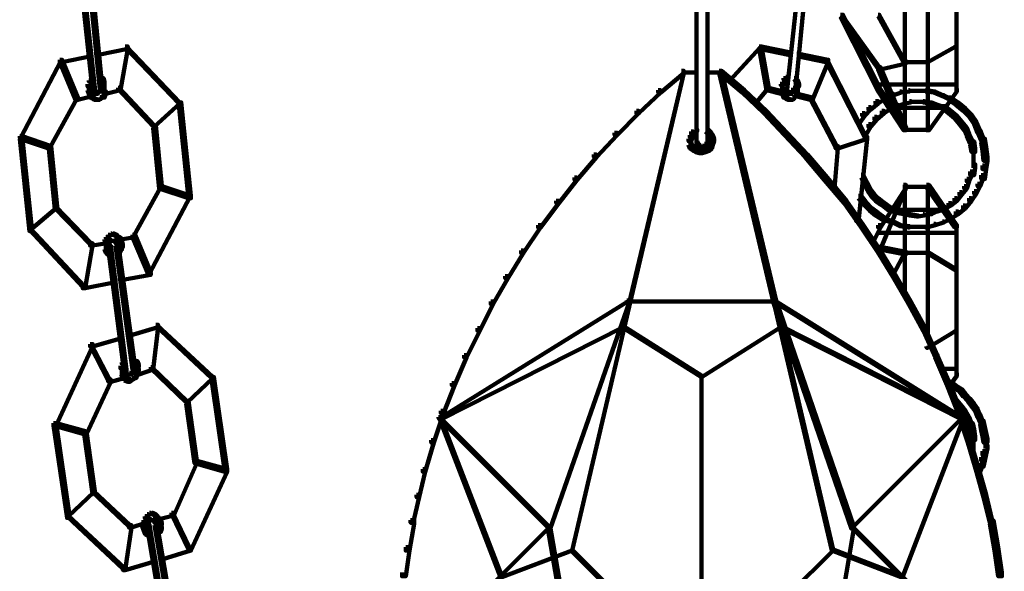
# Model space of a CAD drawing. Units: inches. Extents: x -13.3 to 24.4, y -24.8 to 33.5.
# Drawn here: x 7.8 to 10.1, y -20.6 to -19.3 of the extents above; entities that cross this region are included whole.
import ezdxf

# ---------------------------------------------------------------- set-up
doc = ezdxf.new("R2010")
doc.units = ezdxf.units.IN
doc.header["$MEASUREMENT"] = 0
doc.layers.add('Layer 1', color=7, linetype='Continuous')

# ---------------------------------------------------------------- blocks, each defined once
blk = doc.blocks.new('block 34')
at = {"layer": 'Layer 1', "color": 18, "lineweight": 140, "true_color": 0x010101}
for points in [[(9.8432, -19.0192), (9.8432, -19.5597)], [(9.8975, -19.0192), (9.8975, -19.5597)], [(9.9647, -19.1136), (9.9647, -19.4712)], [(7.8988, -19.168), (7.9045, -19.168), (7.9359, -19.4596), (7.9359, -19.4655), (7.9303, -19.4655), (7.8988, -19.1738)], [(7.9187, -19.1651), (7.9246, -19.1651), (7.953, -19.4568), (7.953, -19.4627), (7.9475, -19.4627), (7.9187, -19.1708)], [(9.5916, -19.1651), (9.5973, -19.1651), (9.5973, -19.1708), (9.5659, -19.4627), (9.5602, -19.4627), (9.5602, -19.4568)], [(9.6088, -19.168), (9.6145, -19.168), (9.6145, -19.1738), (9.5858, -19.4655), (9.5801, -19.4655), (9.5801, -19.4596)], [(9.3528, -19.2339), (9.3528, -19.5884)], [(9.3785, -19.2339), (9.3785, -19.5884)], [(9.6915, -19.288), (9.6974, -19.288), (9.786, -19.4627), (9.786, -19.4683), (9.7803, -19.4683), (9.6915, -19.2939)], [(9.6915, -19.288), (9.6945, -19.288), (9.7831, -19.4111), (9.7831, -19.414), (9.7803, -19.414), (9.6915, -19.2909)], [(9.7803, -19.288), (9.7831, -19.288), (9.8432, -19.3968), (9.8432, -19.3996), (9.8403, -19.3996), (9.7803, -19.2909)], [(8.0074, -19.3625), (8.0131, -19.3625), (8.0131, -19.3681), (7.9445, -19.3824), (7.9389, -19.3824), (7.9389, -19.3767)], [(8.0074, -19.3625), (8.0131, -19.3625), (8.0131, -19.3681), (7.996, -19.4655), (7.9903, -19.4655), (7.9903, -19.4596)], [(8.0074, -19.3625), (8.0102, -19.3625), (8.1362, -19.494), (8.1362, -19.4968), (8.1333, -19.4968), (8.0074, -19.3653)], [(9.5001, -19.3625), (9.503, -19.3625), (9.503, -19.3653), (9.4314, -19.4424), (9.4286, -19.4424), (9.4286, -19.4396)], [(9.5001, -19.3625), (9.5058, -19.3625), (9.5745, -19.3767), (9.5745, -19.3824), (9.5687, -19.3824), (9.5001, -19.3681)], [(9.5001, -19.3625), (9.5058, -19.3625), (9.5229, -19.4596), (9.5229, -19.4655), (9.5173, -19.4655), (9.5001, -19.3681)], [(9.9604, -19.3596), (9.9632, -19.3596), (9.9632, -19.3625), (9.8975, -19.3996), (9.8947, -19.3996), (9.8947, -19.3968)], [(7.9217, -19.3796), (7.9274, -19.3796), (7.9274, -19.3854), (7.8587, -19.3996), (7.853, -19.3996), (7.853, -19.3939)], [(9.5887, -19.3796), (9.5944, -19.3796), (9.6631, -19.3939), (9.6631, -19.3996), (9.6573, -19.3996), (9.5887, -19.3854)], [(7.853, -19.3939), (7.8558, -19.3939), (7.8558, -19.3968), (7.7616, -19.5769), (7.7587, -19.5769), (7.7587, -19.574)], [(7.853, -19.3939), (7.8587, -19.3939), (7.8959, -19.4827), (7.8959, -19.4883), (7.8903, -19.4883), (7.853, -19.3996)], [(9.6573, -19.3939), (9.6631, -19.3939), (9.6631, -19.3996), (9.6259, -19.4883), (9.6202, -19.4883), (9.6202, -19.4827)], [(9.6573, -19.3939), (9.6602, -19.3939), (9.7516, -19.574), (9.7516, -19.5769), (9.7488, -19.5769), (9.6573, -19.3968)], [(9.8403, -19.3968), (9.8462, -19.3968), (9.8462, -19.4024), (9.786, -19.4168), (9.7803, -19.4168), (9.7803, -19.4111)], [(9.8403, -19.3996), (9.9004, -19.3996)], [(9.3199, -19.4225), (9.3228, -19.4225), (9.3228, -19.4253), (9.0597, -20.549), (9.0569, -20.549), (9.0569, -20.5463)], [(9.3171, -19.4197), (9.3228, -19.4197), (9.3228, -19.4253), (9.1941, -19.9658), (9.1884, -19.9658), (9.1884, -19.9601)], [(9.3171, -19.4197), (9.3228, -19.4197), (9.3228, -19.4253), (9.2685, -19.4712), (9.2627, -19.4712), (9.2627, -19.4655)], [(9.3171, -19.424), (9.357, -19.424)], [(9.3742, -19.424), (9.4142, -19.424)], [(9.4057, -19.4197), (9.4114, -19.4197), (9.54, -19.9601), (9.54, -19.9658), (9.5343, -19.9658), (9.4057, -19.4253)], [(9.4057, -19.4197), (9.4114, -19.4197), (9.4657, -19.4655), (9.4657, -19.4712), (9.46, -19.4712), (9.4057, -19.4253)], [(9.4085, -19.4225), (9.4114, -19.4225), (9.6745, -20.5463), (9.6745, -20.549), (9.6717, -20.549), (9.4085, -19.4253)], [(9.7803, -19.4111), (9.786, -19.4111), (9.8462, -19.554), (9.8462, -19.5597), (9.8403, -19.5597), (9.7803, -19.4168)], [(7.9217, -19.4424), (7.9274, -19.4424), (7.9274, -19.4483), (7.9246, -19.4568), (7.9187, -19.4568), (7.9187, -19.4511)], [(7.9274, -19.4368), (7.9303, -19.4368), (7.9303, -19.4398), (7.9246, -19.4455), (7.9217, -19.4455), (7.9217, -19.4424)], [(7.9217, -19.4511), (7.9217, -19.4653)], [(7.9445, -19.4337), (7.9475, -19.4337), (7.953, -19.4368), (7.953, -19.4396), (7.9502, -19.4396), (7.9445, -19.4368)], [(7.9502, -19.4368), (7.9559, -19.4368), (7.9588, -19.4455), (7.9588, -19.4511), (7.953, -19.4511), (7.9502, -19.4424)], [(7.953, -19.4455), (7.956, -19.4455), (7.9588, -19.4511), (7.9588, -19.454), (7.956, -19.454), (7.953, -19.4483)], [(7.9588, -19.4511), (7.9588, -19.4683)], [(9.5544, -19.4455), (9.5573, -19.4455), (9.5573, -19.4483), (9.5544, -19.454), (9.5515, -19.454), (9.5515, -19.4511)], [(9.5573, -19.4368), (9.563, -19.4368), (9.563, -19.4424), (9.5602, -19.4511), (9.5544, -19.4511), (9.5544, -19.4455)], [(9.5544, -19.4511), (9.5544, -19.4683)], [(9.563, -19.4337), (9.5659, -19.4337), (9.5659, -19.4368), (9.5602, -19.4396), (9.5573, -19.4396), (9.5573, -19.4368)], [(9.583, -19.4368), (9.5858, -19.4368), (9.5887, -19.4424), (9.5887, -19.4455), (9.5858, -19.4455), (9.583, -19.4398)], [(9.5858, -19.4424), (9.5916, -19.4424), (9.5944, -19.4511), (9.5944, -19.4568), (9.5887, -19.4568), (9.5858, -19.4483)], [(9.5916, -19.4511), (9.5916, -19.4653)], [(9.7775, -19.4524), (9.9661, -19.4524)], [(7.9246, -19.474), (7.9303, -19.474), (7.9303, -19.4797), (7.8959, -19.4883), (7.8903, -19.4883), (7.8903, -19.4827)], [(7.9187, -19.4596), (7.9246, -19.4596), (7.9274, -19.4683), (7.9274, -19.474), (7.9217, -19.474), (7.9187, -19.4655)], [(7.9217, -19.4683), (7.9274, -19.4683), (7.9303, -19.4769), (7.9303, -19.4827), (7.9246, -19.4827), (7.9217, -19.474)], [(7.9246, -19.4769), (7.9274, -19.4769), (7.9331, -19.4827), (7.9331, -19.4854), (7.9303, -19.4854), (7.9246, -19.4797)], [(7.9303, -19.4655), (7.9331, -19.4655), (7.9359, -19.4683), (7.9359, -19.4712), (7.9331, -19.4712), (7.9303, -19.4683)], [(7.9331, -19.4596), (7.9331, -19.4712)], [(7.9331, -19.4683), (7.9359, -19.4683), (7.9388, -19.4712), (7.9388, -19.474), (7.9359, -19.474), (7.9331, -19.4712)], [(7.9359, -19.474), (7.9445, -19.474)], [(7.9417, -19.4683), (7.9445, -19.4683), (7.9445, -19.4712), (7.9417, -19.474), (7.9389, -19.474), (7.9389, -19.4712)], [(7.9445, -19.4655), (7.9475, -19.4655), (7.9475, -19.4683), (7.9445, -19.4712), (7.9417, -19.4712), (7.9417, -19.4683)], [(7.9475, -19.4627), (7.9502, -19.4627), (7.9502, -19.4655), (7.9475, -19.4683), (7.9445, -19.4683), (7.9445, -19.4655)], [(7.953, -19.4769), (7.956, -19.4769), (7.956, -19.4797), (7.9502, -19.4854), (7.9475, -19.4854), (7.9475, -19.4827)], [(7.9502, -19.4568), (7.9502, -19.4683)], [(7.956, -19.4683), (7.9616, -19.4683), (7.9616, -19.474), (7.9588, -19.4827), (7.953, -19.4827), (7.953, -19.4769)], [(7.9903, -19.4596), (7.996, -19.4596), (7.996, -19.4655), (7.9616, -19.474), (7.956, -19.474), (7.956, -19.4683)], [(7.9588, -19.4627), (7.9588, -19.474)], [(7.9903, -19.4596), (7.9931, -19.4596), (8.076, -19.5483), (8.076, -19.551), (8.0732, -19.551), (7.9903, -19.4627)], [(9.2627, -19.4655), (9.2685, -19.4655), (9.2685, -19.4712), (9.217, -19.5197), (9.2113, -19.5197), (9.2113, -19.514)], [(9.46, -19.4655), (9.4657, -19.4655), (9.5173, -19.514), (9.5173, -19.5197), (9.5114, -19.5197), (9.46, -19.4712)], [(9.5173, -19.4596), (9.5201, -19.4596), (9.5201, -19.4627), (9.4914, -19.4968), (9.4886, -19.4968), (9.4886, -19.494)], [(9.5173, -19.4596), (9.5229, -19.4596), (9.5573, -19.4683), (9.5573, -19.474), (9.5515, -19.474), (9.5173, -19.4655)], [(9.5515, -19.4627), (9.5544, -19.4627), (9.5573, -19.4683), (9.5573, -19.4712), (9.5544, -19.4712), (9.5515, -19.4655)], [(9.5544, -19.4683), (9.5602, -19.4683), (9.563, -19.4769), (9.563, -19.4827), (9.5573, -19.4827), (9.5544, -19.474)], [(9.5573, -19.4769), (9.5602, -19.4769), (9.5659, -19.4827), (9.5659, -19.4854), (9.563, -19.4854), (9.5573, -19.4797)], [(9.5602, -19.4627), (9.563, -19.4627), (9.5659, -19.4655), (9.5659, -19.4683), (9.563, -19.4683), (9.5602, -19.4655)], [(9.563, -19.4568), (9.563, -19.4683)], [(9.563, -19.4655), (9.5659, -19.4655), (9.5687, -19.4683), (9.5687, -19.4712), (9.5659, -19.4712), (9.563, -19.4683)], [(9.5659, -19.4683), (9.5687, -19.4683), (9.5714, -19.4712), (9.5714, -19.474), (9.5687, -19.474), (9.5659, -19.4712)], [(9.5687, -19.474), (9.5773, -19.474)], [(9.5773, -19.4683), (9.5801, -19.4683), (9.5801, -19.4712), (9.5745, -19.474), (9.5714, -19.474), (9.5714, -19.4712)], [(9.5801, -19.4596), (9.583, -19.4596), (9.583, -19.4627), (9.5801, -19.4683), (9.5773, -19.4683), (9.5773, -19.4655)], [(9.5801, -19.4653), (9.5801, -19.474)], [(9.583, -19.4769), (9.5858, -19.4769), (9.5858, -19.4797), (9.583, -19.4854), (9.5801, -19.4854), (9.5801, -19.4827)], [(9.5887, -19.4683), (9.5916, -19.4683), (9.5916, -19.4712), (9.5858, -19.4797), (9.583, -19.4797), (9.583, -19.4769)], [(9.5858, -19.474), (9.5916, -19.474), (9.6259, -19.4827), (9.6259, -19.4883), (9.6202, -19.4883), (9.5858, -19.4797)], [(9.5916, -19.4596), (9.5916, -19.474)], [(9.7803, -19.4627), (9.786, -19.4627), (9.8462, -19.554), (9.8462, -19.5597), (9.8403, -19.5597), (9.7803, -19.4683)], [(9.8145, -19.474), (9.8174, -19.474), (9.8174, -19.4769), (9.7974, -19.4854), (9.7947, -19.4854), (9.7947, -19.4827)], [(9.8317, -19.4683), (9.8347, -19.4683), (9.8347, -19.4712), (9.8174, -19.4769), (9.8145, -19.4769), (9.8145, -19.474)], [(9.8518, -19.4655), (9.8546, -19.4655), (9.8546, -19.4683), (9.8347, -19.4712), (9.8317, -19.4712), (9.8317, -19.4683)], [(9.8518, -19.4668), (9.8747, -19.4668)], [(9.8718, -19.4668), (9.8947, -19.4668)], [(9.8919, -19.4655), (9.8947, -19.4655), (9.9146, -19.4683), (9.9146, -19.4712), (9.9118, -19.4712), (9.8919, -19.4683)], [(9.9604, -19.4627), (9.9662, -19.4627), (9.9662, -19.4683), (9.9004, -19.5597), (9.8947, -19.5597), (9.8947, -19.554)], [(9.9118, -19.4683), (9.9146, -19.4683), (9.9347, -19.4769), (9.9347, -19.4797), (9.9318, -19.4797), (9.9118, -19.4712)], [(9.9318, -19.4769), (9.9347, -19.4769), (9.9519, -19.4854), (9.9519, -19.4883), (9.9491, -19.4883), (9.9318, -19.4797)], [(7.8903, -19.4827), (7.8931, -19.4827), (7.8931, -19.4854), (7.8302, -19.5997), (7.8273, -19.5997), (7.8273, -19.5968)], [(7.9303, -19.4827), (7.9331, -19.4827), (7.9389, -19.4854), (7.9389, -19.4883), (7.9359, -19.4883), (7.9303, -19.4854)], [(7.9359, -19.4883), (7.9475, -19.4883)], [(7.9475, -19.4827), (7.9502, -19.4827), (7.9502, -19.4854), (7.9445, -19.4883), (7.9417, -19.4883), (7.9417, -19.4854)], [(8.1333, -19.494), (8.1362, -19.494), (8.1362, -19.4968), (8.076, -19.551), (8.0732, -19.551), (8.0732, -19.5483)], [(8.1333, -19.494), (8.139, -19.494), (8.1619, -19.7141), (8.1619, -19.7199), (8.1561, -19.7199), (8.1333, -19.4996)], [(9.563, -19.4827), (9.5659, -19.4827), (9.5714, -19.4854), (9.5714, -19.4883), (9.5687, -19.4883), (9.563, -19.4854)], [(9.5687, -19.4883), (9.5801, -19.4883)], [(9.5801, -19.4827), (9.583, -19.4827), (9.583, -19.4854), (9.5773, -19.4883), (9.5745, -19.4883), (9.5745, -19.4854)], [(9.6202, -19.4827), (9.6231, -19.4827), (9.6831, -19.5968), (9.6831, -19.5997), (9.6803, -19.5997), (9.6202, -19.4854)], [(9.7746, -19.4911), (9.7803, -19.4911), (9.7803, -19.4968), (9.7632, -19.5112), (9.7574, -19.5112), (9.7574, -19.5055)], [(9.7917, -19.4797), (9.7974, -19.4797), (9.7974, -19.4854), (9.7803, -19.4968), (9.7746, -19.4968), (9.7746, -19.4911)], [(9.7917, -19.4797), (9.7974, -19.4797), (9.8117, -19.5027), (9.8117, -19.5083), (9.8059, -19.5083), (9.7917, -19.4854)], [(9.8232, -19.4996), (9.8261, -19.4996), (9.8261, -19.5027), (9.8117, -19.5083), (9.8088, -19.5083), (9.8088, -19.5055)], [(9.8403, -19.494), (9.8432, -19.494), (9.8432, -19.4968), (9.8261, -19.5027), (9.8232, -19.5027), (9.8232, -19.4996)], [(9.8546, -19.4911), (9.8574, -19.4911), (9.8574, -19.494), (9.8432, -19.4968), (9.8403, -19.4968), (9.8403, -19.494)], [(9.8546, -19.4925), (9.8747, -19.4925)], [(9.8718, -19.4925), (9.889, -19.4925)], [(9.8862, -19.4911), (9.889, -19.4911), (9.9062, -19.494), (9.9062, -19.4968), (9.9033, -19.4968), (9.8862, -19.494)], [(9.9033, -19.494), (9.9062, -19.494), (9.9203, -19.4996), (9.9203, -19.5027), (9.9175, -19.5027), (9.9033, -19.4968)], [(9.9175, -19.4996), (9.9203, -19.4996), (9.9375, -19.5055), (9.9375, -19.5083), (9.9347, -19.5083), (9.9175, -19.5027)], [(9.9461, -19.4827), (9.9519, -19.4827), (9.9519, -19.4883), (9.9375, -19.5083), (9.9318, -19.5083), (9.9318, -19.5027)], [(9.9461, -19.4827), (9.9519, -19.4827), (9.969, -19.494), (9.969, -19.4996), (9.9632, -19.4996), (9.9461, -19.4883)], [(9.9632, -19.494), (9.969, -19.494), (9.9862, -19.5083), (9.9862, -19.514), (9.9804, -19.514), (9.9632, -19.4996)], [(9.2113, -19.514), (9.217, -19.514), (9.217, -19.5197), (9.1656, -19.5712), (9.1598, -19.5712), (9.1598, -19.5655)], [(9.5114, -19.514), (9.5173, -19.514), (9.5659, -19.5655), (9.5659, -19.5712), (9.5602, -19.5712), (9.5114, -19.5197)], [(9.743, -19.5197), (9.7488, -19.5197), (9.7488, -19.5254), (9.7375, -19.5425), (9.7318, -19.5425), (9.7318, -19.5369)], [(9.7574, -19.5055), (9.7632, -19.5055), (9.7632, -19.5112), (9.7488, -19.5254), (9.743, -19.5254), (9.743, -19.5197)], [(9.7889, -19.514), (9.7947, -19.514), (9.7947, -19.5197), (9.7775, -19.5341), (9.7718, -19.5341), (9.7718, -19.5284)], [(9.8059, -19.5027), (9.8117, -19.5027), (9.8117, -19.5083), (9.7947, -19.5197), (9.7889, -19.5197), (9.7889, -19.514)], [(9.8088, -19.5069), (9.9375, -19.5069)], [(9.9318, -19.5027), (9.9375, -19.5027), (9.9519, -19.514), (9.9519, -19.5197), (9.9461, -19.5197), (9.9318, -19.5083)], [(9.9461, -19.514), (9.9519, -19.514), (9.9662, -19.5254), (9.9662, -19.5312), (9.9604, -19.5312), (9.9461, -19.5197)], [(9.9604, -19.5254), (9.9662, -19.5254), (9.9775, -19.5396), (9.9775, -19.5453), (9.9718, -19.5453), (9.9604, -19.5312)], [(9.9804, -19.5083), (9.9862, -19.5083), (10.0006, -19.5227), (10.0006, -19.5284), (9.9947, -19.5284), (9.9804, -19.514)], [(9.9947, -19.5227), (10.0006, -19.5227), (10.0119, -19.5396), (10.0119, -19.5453), (10.0063, -19.5453), (9.9947, -19.5284)], [(8.0732, -19.5483), (8.079, -19.5483), (8.0932, -19.6913), (8.0932, -19.697), (8.0875, -19.697), (8.0732, -19.554)], [(9.7574, -19.5453), (9.7632, -19.5453), (9.7632, -19.551), (9.7516, -19.5712), (9.7459, -19.5712), (9.7459, -19.5655)], [(9.7717, -19.5284), (9.7775, -19.5284), (9.7775, -19.5341), (9.7632, -19.551), (9.7574, -19.551), (9.7574, -19.5453)], [(9.9718, -19.5396), (9.9775, -19.5396), (9.9891, -19.554), (9.9891, -19.5597), (9.9832, -19.5597), (9.9718, -19.5453)], [(10.0063, -19.5396), (10.0119, -19.5396), (10.0204, -19.5597), (10.0204, -19.5655), (10.0148, -19.5655), (10.0063, -19.5453)], [(9.1598, -19.5655), (9.1656, -19.5655), (9.1656, -19.5712), (9.1169, -19.6227), (9.1112, -19.6227), (9.1112, -19.6169)], [(9.3371, -19.5712), (9.3429, -19.5712), (9.3429, -19.5769), (9.34, -19.5854), (9.3342, -19.5854), (9.3342, -19.5797)], [(9.34, -19.5627), (9.3456, -19.5627), (9.3456, -19.5684), (9.3429, -19.5769), (9.3371, -19.5769), (9.3371, -19.5712)], [(9.3486, -19.5568), (9.3542, -19.5568), (9.3542, -19.5627), (9.3456, -19.5684), (9.34, -19.5684), (9.34, -19.5627)], [(9.3742, -19.5568), (9.38, -19.5568), (9.3857, -19.5627), (9.3857, -19.5684), (9.38, -19.5684), (9.3742, -19.5627)], [(9.38, -19.5627), (9.3856, -19.5627), (9.3914, -19.5712), (9.3914, -19.5769), (9.3856, -19.5769), (9.38, -19.5684)], [(9.3857, -19.5712), (9.3914, -19.5712), (9.3942, -19.5797), (9.3942, -19.5854), (9.3886, -19.5854), (9.3857, -19.5769)], [(9.5602, -19.5655), (9.5659, -19.5655), (9.6145, -19.6169), (9.6145, -19.6227), (9.6088, -19.6227), (9.5602, -19.5712)], [(9.8403, -19.5584), (9.9033, -19.5584)], [(9.9832, -19.554), (9.9891, -19.554), (9.9947, -19.5684), (9.9947, -19.574), (9.9891, -19.574), (9.9832, -19.5597)], [(9.9891, -19.5684), (9.9947, -19.5684), (10.0034, -19.5854), (10.0034, -19.5913), (9.9976, -19.5913), (9.9891, -19.574)], [(10.0148, -19.5597), (10.0204, -19.5597), (10.029, -19.5797), (10.029, -19.5854), (10.0233, -19.5854), (10.0148, -19.5655)], [(7.7587, -19.574), (7.7644, -19.574), (7.8331, -19.5968), (7.8331, -19.6025), (7.8273, -19.6025), (7.7587, -19.5797)], [(7.7587, -19.574), (7.7644, -19.574), (7.7872, -19.7913), (7.7872, -19.797), (7.7815, -19.797), (7.7587, -19.5797)], [(9.3342, -19.5884), (9.34, -19.5884), (9.3429, -19.5968), (9.3429, -19.6025), (9.3371, -19.6025), (9.3342, -19.594)], [(9.3385, -19.5797), (9.3385, -19.5968)], [(9.3486, -19.5854), (9.3542, -19.5854), (9.357, -19.5913), (9.357, -19.5968), (9.3513, -19.5968), (9.3486, -19.5913)], [(9.3513, -19.5913), (9.357, -19.5913), (9.3599, -19.594), (9.3599, -19.5997), (9.3542, -19.5997), (9.3513, -19.5968)], [(9.3528, -19.5797), (9.3528, -19.594)], [(9.3714, -19.5913), (9.3771, -19.5913), (9.3771, -19.5968), (9.3714, -19.5997), (9.3657, -19.5997), (9.3657, -19.594)], [(9.3742, -19.5854), (9.38, -19.5854), (9.38, -19.5913), (9.3771, -19.5968), (9.3714, -19.5968), (9.3714, -19.5913)], [(9.3785, -19.5797), (9.3785, -19.594)], [(9.3857, -19.5884), (9.3914, -19.5884), (9.3914, -19.594), (9.3886, -19.6025), (9.3828, -19.6025), (9.3828, -19.5968)], [(9.3886, -19.5797), (9.3942, -19.5797), (9.3942, -19.5854), (9.3914, -19.594), (9.3857, -19.594), (9.3857, -19.5884)], [(9.7488, -19.574), (9.7545, -19.574), (9.7545, -19.5797), (9.6858, -19.6025), (9.6803, -19.6025), (9.6803, -19.5968)], [(9.7488, -19.574), (9.7545, -19.574), (9.7545, -19.5797), (9.7346, -19.7741), (9.7289, -19.7741), (9.7289, -19.7684)], [(9.9976, -19.5854), (10.0063, -19.5854), (10.0091, -19.6025), (10.0091, -19.6112), (10.0006, -19.6112), (9.9976, -19.594)], [(10.0233, -19.5797), (10.0319, -19.5797), (10.0348, -19.5997), (10.0348, -19.6084), (10.0262, -19.6084), (10.0233, -19.5884)], [(7.8273, -19.5968), (7.8331, -19.5968), (7.8473, -19.7398), (7.8473, -19.7457), (7.8416, -19.7457), (7.8273, -19.6025)], [(9.1112, -19.6169), (9.1169, -19.6169), (9.1169, -19.6227), (9.0712, -19.6769), (9.0655, -19.6769), (9.0655, -19.6712)], [(9.3371, -19.5968), (9.3429, -19.5968), (9.3513, -19.6025), (9.3513, -19.6084), (9.3456, -19.6084), (9.3371, -19.6025)], [(9.3456, -19.6025), (9.3513, -19.6025), (9.357, -19.6055), (9.357, -19.6112), (9.3513, -19.6112), (9.3456, -19.6084)], [(9.3513, -19.6055), (9.357, -19.6055), (9.3657, -19.6084), (9.3657, -19.614), (9.3599, -19.614), (9.3513, -19.6112)], [(9.3542, -19.5984), (9.3685, -19.5984)], [(9.3599, -19.5984), (9.3742, -19.5984)], [(9.3685, -19.6055), (9.3742, -19.6055), (9.3742, -19.6112), (9.3657, -19.614), (9.3599, -19.614), (9.3599, -19.6084)], [(9.3771, -19.6025), (9.3828, -19.6025), (9.3828, -19.6084), (9.3742, -19.6112), (9.3685, -19.6112), (9.3685, -19.6055)], [(9.3828, -19.5968), (9.3886, -19.5968), (9.3886, -19.6025), (9.3828, -19.6084), (9.3771, -19.6084), (9.3771, -19.6025)], [(9.6088, -19.6169), (9.6145, -19.6169), (9.6602, -19.6712), (9.6602, -19.6769), (9.6544, -19.6769), (9.6088, -19.6227)], [(9.6803, -19.5968), (9.6858, -19.5968), (9.6858, -19.6025), (9.6774, -19.697), (9.6717, -19.697), (9.6717, -19.6913)], [(10.0047, -19.6025), (10.0047, -19.6313)], [(10.0262, -19.5997), (10.0348, -19.5997), (10.0377, -19.6227), (10.0377, -19.6313), (10.029, -19.6313), (10.0262, -19.6084)], [(10.0006, -19.6399), (10.0091, -19.6399), (10.0091, -19.6485), (10.0063, -19.6656), (9.9976, -19.6656), (9.9976, -19.6569)], [(10.0047, -19.6227), (10.0047, -19.6485)], [(10.029, -19.6227), (10.0377, -19.6227), (10.0377, -19.6313), (10.0348, -19.6512), (10.0262, -19.6512), (10.0262, -19.6428)], [(9.9976, -19.6569), (10.0034, -19.6569), (10.0034, -19.6625), (9.9947, -19.6798), (9.9891, -19.6798), (9.9891, -19.6741)], [(10.0262, -19.6428), (10.0348, -19.6428), (10.0348, -19.6512), (10.0319, -19.6741), (10.0233, -19.6741), (10.0233, -19.6656)], [(9.0655, -19.6712), (9.0712, -19.6712), (9.0712, -19.6769), (9.0282, -19.7313), (9.0225, -19.7313), (9.0225, -19.7256)], [(9.6544, -19.6712), (9.6602, -19.6712), (9.7059, -19.7256), (9.7059, -19.7313), (9.7002, -19.7313), (9.6544, -19.6769)], [(9.7402, -19.6656), (9.7459, -19.6656), (9.7516, -19.6769), (9.7516, -19.6828), (9.7459, -19.6828), (9.7402, -19.6712)], [(9.7459, -19.6769), (9.7516, -19.6769), (9.7574, -19.6885), (9.7574, -19.6943), (9.7516, -19.6943), (9.7459, -19.6828)], [(9.9891, -19.6741), (9.9947, -19.6741), (9.9947, -19.6798), (9.9891, -19.697), (9.9833, -19.697), (9.9833, -19.6913)], [(10.0148, -19.6856), (10.0204, -19.6856), (10.0204, -19.6913), (10.0119, -19.7084), (10.0063, -19.7084), (10.0063, -19.7028)], [(10.0233, -19.6656), (10.029, -19.6656), (10.029, -19.6712), (10.0204, -19.6913), (10.0148, -19.6913), (10.0148, -19.6856)], [(8.0875, -19.6913), (8.0903, -19.6913), (8.0903, -19.6943), (8.0274, -19.8085), (8.0246, -19.8085), (8.0246, -19.8057)], [(8.0875, -19.6913), (8.0932, -19.6913), (8.1619, -19.7141), (8.1619, -19.7199), (8.1561, -19.7199), (8.0875, -19.697)], [(9.7516, -19.6885), (9.7574, -19.6885), (9.7632, -19.7), (9.7632, -19.7057), (9.7574, -19.7057), (9.7516, -19.6943)], [(9.7574, -19.7), (9.7632, -19.7), (9.7717, -19.7112), (9.7717, -19.7169), (9.766, -19.7169), (9.7574, -19.7057)], [(9.8403, -19.6885), (9.8462, -19.6885), (9.8462, -19.6943), (9.786, -19.8398), (9.7803, -19.8398), (9.7803, -19.8342)], [(9.8403, -19.6885), (9.8462, -19.6885), (9.8462, -19.6943), (9.786, -19.7885), (9.7803, -19.7885), (9.7803, -19.7828)], [(9.8403, -19.6928), (9.9033, -19.6928)], [(9.8432, -19.6885), (9.8432, -19.9457)], [(9.8947, -19.6885), (9.9004, -19.6885), (9.9662, -19.7828), (9.9662, -19.7885), (9.9604, -19.7885), (9.8947, -19.6943)], [(9.8975, -19.6885), (9.8975, -20.0488)], [(9.9718, -19.7057), (9.9775, -19.7057), (9.9775, -19.7112), (9.9662, -19.7256), (9.9604, -19.7256), (9.9604, -19.7199)], [(9.9832, -19.6913), (9.9891, -19.6913), (9.9891, -19.697), (9.9775, -19.7112), (9.9718, -19.7112), (9.9718, -19.7057)], [(10.0063, -19.7028), (10.0119, -19.7028), (10.0119, -19.7084), (10.0006, -19.7256), (9.9947, -19.7256), (9.9947, -19.7199)], [(8.1561, -19.7141), (8.1591, -19.7141), (8.1591, -19.7169), (8.0646, -19.8972), (8.0618, -19.8972), (8.0618, -19.8944)], [(9.0225, -19.7256), (9.0282, -19.7256), (9.0282, -19.7313), (8.9853, -19.7885), (8.9796, -19.7885), (8.9796, -19.7828)], [(9.7002, -19.7256), (9.7059, -19.7256), (9.7459, -19.7828), (9.7459, -19.7885), (9.7402, -19.7885), (9.7002, -19.7313)], [(9.7346, -19.7141), (9.7402, -19.7141), (9.7516, -19.7284), (9.7516, -19.7341), (9.7459, -19.7341), (9.7346, -19.7199)], [(9.7459, -19.7284), (9.7516, -19.7284), (9.766, -19.7428), (9.766, -19.7485), (9.7602, -19.7485), (9.7459, -19.7341)], [(9.766, -19.7112), (9.7717, -19.7112), (9.7803, -19.7199), (9.7803, -19.7256), (9.7746, -19.7256), (9.766, -19.7169)], [(9.7746, -19.7199), (9.7803, -19.7199), (9.7917, -19.7284), (9.7917, -19.7341), (9.786, -19.7341), (9.7746, -19.7256)], [(9.786, -19.7284), (9.7917, -19.7284), (9.8002, -19.7341), (9.8002, -19.7398), (9.7947, -19.7398), (9.786, -19.7341)], [(9.7947, -19.7341), (9.8002, -19.7341), (9.8117, -19.7428), (9.8117, -19.7485), (9.8059, -19.7485), (9.7947, -19.7398)], [(9.9461, -19.7313), (9.9519, -19.7313), (9.9519, -19.737), (9.9375, -19.7457), (9.9318, -19.7457), (9.9318, -19.7398)], [(9.9604, -19.7199), (9.9662, -19.7199), (9.9662, -19.7256), (9.9519, -19.737), (9.9461, -19.737), (9.9461, -19.7313)], [(9.9947, -19.7199), (10.0006, -19.7199), (10.0006, -19.7256), (9.9862, -19.7428), (9.9804, -19.7428), (9.9804, -19.737)], [(7.8416, -19.7398), (7.8445, -19.7398), (7.8445, -19.7428), (7.7845, -19.7942), (7.7815, -19.7942), (7.7815, -19.7913)], [(7.8416, -19.7398), (7.8445, -19.7398), (7.9274, -19.8256), (7.9274, -19.8285), (7.9246, -19.8285), (7.8416, -19.7428)], [(9.7602, -19.7428), (9.766, -19.7428), (9.7803, -19.7543), (9.7803, -19.76), (9.7746, -19.76), (9.7602, -19.7485)], [(9.7746, -19.7543), (9.7803, -19.7543), (9.7974, -19.7657), (9.7974, -19.7713), (9.7917, -19.7713), (9.7746, -19.76)], [(9.8059, -19.7428), (9.8117, -19.7428), (9.8117, -19.7485), (9.7974, -19.7713), (9.7917, -19.7713), (9.7917, -19.7657)], [(9.8088, -19.7457), (9.8117, -19.7457), (9.8261, -19.7513), (9.8261, -19.7543), (9.8232, -19.7543), (9.8088, -19.7485)], [(9.8088, -19.7469), (9.9375, -19.7469)], [(9.8232, -19.7513), (9.8261, -19.7513), (9.8432, -19.7543), (9.8432, -19.7572), (9.8403, -19.7572), (9.8232, -19.7543)], [(9.8403, -19.7543), (9.8432, -19.7543), (9.8574, -19.7572), (9.8574, -19.76), (9.8546, -19.76), (9.8403, -19.7572)], [(9.8546, -19.7572), (9.8574, -19.7572), (9.8747, -19.76), (9.8747, -19.7629), (9.8718, -19.7629), (9.8546, -19.76)], [(9.8862, -19.7572), (9.889, -19.7572), (9.889, -19.76), (9.8747, -19.7629), (9.8718, -19.7629), (9.8718, -19.76)], [(9.9033, -19.7543), (9.9062, -19.7543), (9.9062, -19.7572), (9.889, -19.76), (9.8862, -19.76), (9.8862, -19.7572)], [(9.9175, -19.7485), (9.9203, -19.7485), (9.9203, -19.7513), (9.9062, -19.7572), (9.9033, -19.7572), (9.9033, -19.7542)], [(9.9347, -19.7428), (9.9375, -19.7428), (9.9375, -19.7457), (9.9203, -19.7513), (9.9175, -19.7513), (9.9175, -19.7485)], [(9.9318, -19.7398), (9.9375, -19.7398), (9.9519, -19.7629), (9.9519, -19.7684), (9.9461, -19.7684), (9.9318, -19.7457)], [(9.9632, -19.7513), (9.969, -19.7513), (9.969, -19.7572), (9.9519, -19.7684), (9.9461, -19.7684), (9.9461, -19.7629)], [(9.9804, -19.737), (9.9862, -19.737), (9.9862, -19.7428), (9.969, -19.7572), (9.9632, -19.7572), (9.9632, -19.7513)], [(9.7947, -19.7684), (9.7974, -19.7684), (9.8174, -19.7741), (9.8174, -19.7771), (9.8145, -19.7771), (9.7947, -19.7713)], [(9.8145, -19.7741), (9.8174, -19.7741), (9.8347, -19.7828), (9.8347, -19.7856), (9.8317, -19.7856), (9.8145, -19.7771)], [(9.9118, -19.7798), (9.9146, -19.7798), (9.9146, -19.7828), (9.8947, -19.7885), (9.8919, -19.7885), (9.8919, -19.7856)], [(9.9318, -19.7741), (9.9347, -19.7741), (9.9347, -19.7771), (9.9146, -19.7828), (9.9118, -19.7828), (9.9118, -19.7798)], [(9.9491, -19.7657), (9.9519, -19.7657), (9.9519, -19.7684), (9.9347, -19.7771), (9.9318, -19.7771), (9.9318, -19.7741)], [(7.7815, -19.7913), (7.7845, -19.7913), (7.9102, -19.9258), (7.9102, -19.9288), (7.9074, -19.9288), (7.7815, -19.7942)], [(7.9731, -19.8029), (7.9759, -19.8029), (7.9759, -19.8057), (7.9702, -19.8085), (7.9674, -19.8085), (7.9674, -19.8057)], [(7.9788, -19.8029), (7.9818, -19.8029), (7.9875, -19.8057), (7.9875, -19.8085), (7.9846, -19.8085), (7.9788, -19.8057)], [(8.9796, -19.7828), (8.9853, -19.7828), (8.9853, -19.7885), (8.9453, -19.8485), (8.9397, -19.8485), (8.9397, -19.8428)], [(9.7402, -19.7828), (9.7459, -19.7828), (9.786, -19.8428), (9.786, -19.8485), (9.7803, -19.8485), (9.7402, -19.7885)], [(9.7803, -19.7828), (9.786, -19.7828), (9.786, -19.7885), (9.7688, -19.8228), (9.7632, -19.8228), (9.7632, -19.8172)], [(9.7775, -19.8013), (9.9661, -19.8013)], [(9.8317, -19.7828), (9.8347, -19.7828), (9.8546, -19.7856), (9.8546, -19.7885), (9.8518, -19.7885), (9.8317, -19.7856)], [(9.8518, -19.7872), (9.8747, -19.7872)], [(9.8718, -19.7872), (9.8947, -19.7872)], [(9.9647, -19.7828), (9.9647, -20.1402)], [(7.9246, -19.8256), (7.9303, -19.8256), (7.9303, -19.8313), (7.913, -19.9316), (7.9074, -19.9316), (7.9074, -19.9258)], [(7.9588, -19.8201), (7.9645, -19.8201), (7.9645, -19.8256), (7.9303, -19.8313), (7.9246, -19.8313), (7.9246, -19.8256)], [(7.9616, -19.8116), (7.9645, -19.8116), (7.9645, -19.8142), (7.9616, -19.8201), (7.9588, -19.8201), (7.9588, -19.8172)], [(7.9616, -19.8172), (7.9616, -19.8313)], [(7.9616, -19.8256), (7.9616, -19.8398)], [(7.9674, -19.8057), (7.9702, -19.8057), (7.9702, -19.8085), (7.9645, -19.8142), (7.9617, -19.8142), (7.9617, -19.8116)], [(7.9702, -19.8172), (7.9731, -19.8172), (7.9731, -19.8201), (7.9702, -19.8256), (7.9674, -19.8256), (7.9674, -19.8228)], [(7.9702, -19.8201), (7.9818, -19.8201)], [(7.9702, -19.8228), (7.9702, -19.8313)], [(7.9702, -19.8256), (7.9702, -19.8372)], [(7.9731, -19.8057), (7.9846, -19.8057)], [(7.9759, -19.8201), (7.9846, -19.8201)], [(7.9788, -19.8201), (7.9875, -19.8201)], [(7.9818, -19.8172), (7.9846, -19.8172), (7.9875, -19.8228), (7.9875, -19.8256), (7.9846, -19.8256), (7.9818, -19.8201)], [(7.9846, -19.8057), (7.9875, -19.8057), (7.9931, -19.8116), (7.9931, -19.8142), (7.9903, -19.8142), (7.9846, -19.8085)], [(7.9846, -19.8256), (7.9903, -19.8256), (8.0303, -20.1173), (8.0303, -20.123), (8.0246, -20.123), (7.9846, -19.8313)], [(7.9875, -19.8228), (7.9875, -19.8313)], [(8.0246, -19.8057), (8.0303, -19.8057), (8.0303, -19.8116), (7.996, -19.8172), (7.9903, -19.8172), (7.9903, -19.8116)], [(7.9903, -19.8116), (7.996, -19.8116), (7.999, -19.8201), (7.999, -19.8256), (7.9931, -19.8256), (7.9903, -19.8172)], [(7.9931, -19.8201), (7.999, -19.8201), (8.0017, -19.8285), (8.0017, -19.8342), (7.996, -19.8342), (7.9931, -19.8256)], [(8.0246, -19.8057), (8.0303, -19.8057), (8.0674, -19.8944), (8.0674, -19.9001), (8.0618, -19.9001), (8.0246, -19.8116)], [(7.9588, -19.8342), (7.9645, -19.8342), (7.9674, -19.8428), (7.9674, -19.8485), (7.9616, -19.8485), (7.9588, -19.8398)], [(7.9616, -19.8428), (7.9645, -19.8428), (7.9674, -19.8485), (7.9674, -19.8514), (7.9645, -19.8514), (7.9616, -19.8457)], [(7.9645, -19.8485), (7.9674, -19.8485), (7.9731, -19.8542), (7.9731, -19.857), (7.9702, -19.857), (7.9645, -19.8514)], [(7.9674, -19.8313), (7.9731, -19.8313), (8.0102, -20.123), (8.0102, -20.1287), (8.0047, -20.1287), (7.9674, -19.8372)], [(7.9931, -19.8428), (7.996, -19.8428), (7.996, -19.8457), (7.9903, -19.8542), (7.9875, -19.8542), (7.9875, -19.8514)], [(7.996, -19.8372), (7.999, -19.8372), (7.999, -19.8398), (7.996, -19.8457), (7.9931, -19.8457), (7.9931, -19.8428)], [(7.999, -19.8285), (7.999, -19.8428)], [(8.9397, -19.8428), (8.9453, -19.8428), (8.9453, -19.8485), (8.9081, -19.9086), (8.9024, -19.9086), (8.9024, -19.9029)], [(9.7803, -19.8342), (9.7831, -19.8342), (9.7831, -19.8372), (9.7803, -19.8398), (9.7775, -19.8398), (9.7775, -19.8372)], [(9.7803, -19.8342), (9.786, -19.8342), (9.8462, -19.8457), (9.8462, -19.8514), (9.8403, -19.8514), (9.7803, -19.8398)], [(9.7803, -19.8428), (9.786, -19.8428), (9.8232, -19.9029), (9.8232, -19.9086), (9.8174, -19.9086), (9.7803, -19.8485)], [(9.8403, -19.8457), (9.8432, -19.8457), (9.8432, -19.8485), (9.8174, -19.8972), (9.8145, -19.8972), (9.8145, -19.8944)], [(9.8403, -19.8485), (9.9004, -19.8485)], [(9.8947, -19.8457), (9.8975, -19.8457), (9.9632, -19.8857), (9.9632, -19.8885), (9.9604, -19.8885), (9.8947, -19.8485)], [(8.0618, -19.8944), (8.0674, -19.8944), (8.0674, -19.9001), (8.0017, -19.9114), (7.996, -19.9114), (7.996, -19.9057)], [(7.9788, -19.9114), (7.9846, -19.9114), (7.9846, -19.9171), (7.913, -19.9316), (7.9074, -19.9316), (7.9074, -19.9258)], [(8.9024, -19.9029), (8.9081, -19.9029), (8.9081, -19.9086), (8.8739, -19.9686), (8.8681, -19.9686), (8.8681, -19.9629)], [(9.8174, -19.9029), (9.8232, -19.9029), (9.8574, -19.9629), (9.8574, -19.9686), (9.8518, -19.9686), (9.8174, -19.9086)], [(9.1884, -19.9601), (9.1912, -19.9601), (9.1912, -19.9629), (8.748, -20.2374), (8.7452, -20.2374), (8.7452, -20.2346)], [(8.8681, -19.9629), (8.8739, -19.9629), (8.8739, -19.9686), (8.8424, -20.0317), (8.8367, -20.0317), (8.8367, -20.0258)], [(9.1884, -19.9601), (9.1941, -19.9601), (9.1941, -19.9658), (9.0082, -20.4977), (9.0025, -20.4977), (9.0025, -20.4921)], [(9.1884, -19.9629), (9.3657, -19.9629)], [(9.3599, -19.9629), (9.54, -19.9629)], [(9.5343, -19.9601), (9.54, -19.9601), (9.7231, -20.4921), (9.7231, -20.4977), (9.7174, -20.4977), (9.5343, -19.9658)], [(9.5343, -19.9601), (9.5372, -19.9601), (9.9775, -20.2346), (9.9775, -20.2374), (9.9747, -20.2374), (9.5343, -19.9629)], [(9.8518, -19.9629), (9.8574, -19.9629), (9.8919, -20.0258), (9.8919, -20.0317), (9.8862, -20.0317), (9.8518, -19.9686)], [(8.079, -20.0173), (8.0847, -20.0173), (8.0847, -20.023), (8.0189, -20.0429), (8.0131, -20.0429), (8.0131, -20.0373)], [(8.079, -20.0173), (8.0847, -20.0173), (8.0847, -20.023), (8.0732, -20.123), (8.0674, -20.123), (8.0674, -20.1173)], [(8.079, -20.0173), (8.0818, -20.0173), (8.2133, -20.1402), (8.2133, -20.143), (8.2105, -20.143), (8.079, -20.0201)], [(9.1769, -20.0201), (9.1797, -20.0201), (9.1797, -20.023), (8.7508, -20.2402), (8.748, -20.2402), (8.748, -20.2374)], [(8.8367, -20.0258), (8.8424, -20.0258), (8.8424, -20.0317), (8.8109, -20.0943), (8.8052, -20.0943), (8.8052, -20.0887)], [(9.1769, -20.0201), (9.1797, -20.0201), (9.3657, -20.1374), (9.3657, -20.1402), (9.3628, -20.1402), (9.1769, -20.023)], [(9.5486, -20.0201), (9.5515, -20.0201), (9.5515, -20.023), (9.3657, -20.1402), (9.3628, -20.1402), (9.3628, -20.1374)], [(9.5486, -20.0201), (9.5515, -20.0201), (9.9804, -20.2374), (9.9804, -20.2402), (9.9775, -20.2402), (9.5486, -20.023)], [(9.8862, -20.0258), (9.8919, -20.0258), (9.9203, -20.0887), (9.9203, -20.0943), (9.9146, -20.0943), (9.8862, -20.0317)], [(9.9604, -20.0286), (9.9632, -20.0286), (9.9632, -20.0317), (9.8975, -20.0717), (9.8947, -20.0717), (9.8947, -20.0686)], [(7.9931, -20.0429), (7.999, -20.0429), (7.999, -20.0488), (7.9303, -20.0686), (7.9246, -20.0686), (7.9246, -20.063)], [(7.9246, -20.063), (7.9303, -20.063), (7.9303, -20.0686), (7.8445, -20.2546), (7.8386, -20.2546), (7.8386, -20.2489)], [(7.9246, -20.063), (7.9274, -20.063), (7.9702, -20.1459), (7.9702, -20.1487), (7.9674, -20.1487), (7.9246, -20.066)], [(8.0017, -20.1002), (8.0047, -20.1002), (8.0047, -20.103), (8.0017, -20.1088), (7.999, -20.1088), (7.999, -20.106)], [(8.0189, -20.0943), (8.0218, -20.0943), (8.0274, -20.0974), (8.0274, -20.1002), (8.0246, -20.1002), (8.0189, -20.0974)], [(8.0246, -20.0974), (8.0274, -20.0974), (8.0331, -20.103), (8.0331, -20.106), (8.0303, -20.106), (8.0246, -20.1002)], [(8.0303, -20.103), (8.0361, -20.103), (8.0389, -20.1116), (8.0389, -20.1173), (8.0331, -20.1173), (8.0303, -20.1088)], [(8.8052, -20.0887), (8.8109, -20.0887), (8.8109, -20.0943), (8.7824, -20.1602), (8.7767, -20.1602), (8.7767, -20.1546)], [(9.9146, -20.0887), (9.9203, -20.0887), (9.9491, -20.1546), (9.9491, -20.1602), (9.9433, -20.1602), (9.9146, -20.0943)], [(7.999, -20.106), (8.0047, -20.106), (8.0047, -20.1116), (8.0017, -20.1202), (7.996, -20.1202), (7.996, -20.1145)], [(7.999, -20.1145), (7.999, -20.1287)], [(7.999, -20.123), (7.999, -20.1374)], [(8.0047, -20.123), (8.0074, -20.123), (8.0102, -20.126), (8.0102, -20.1287), (8.0074, -20.1287), (8.0047, -20.126)], [(8.0102, -20.126), (8.0102, -20.1374)], [(8.0218, -20.126), (8.0246, -20.126), (8.0246, -20.1287), (8.0218, -20.1345), (8.0189, -20.1345), (8.0189, -20.1317)], [(8.0246, -20.123), (8.0274, -20.123), (8.0274, -20.126), (8.0246, -20.1287), (8.0218, -20.1287), (8.0218, -20.126)], [(8.0274, -20.1173), (8.0274, -20.1287)], [(8.0331, -20.1202), (8.0389, -20.1202), (8.0389, -20.126), (8.0361, -20.1345), (8.0303, -20.1345), (8.0303, -20.1287)], [(8.0674, -20.1173), (8.0732, -20.1173), (8.0732, -20.123), (8.0389, -20.1345), (8.0331, -20.1345), (8.0331, -20.1287)], [(8.0361, -20.1116), (8.0361, -20.126)], [(8.0674, -20.1173), (8.0703, -20.1173), (8.1533, -20.1974), (8.1533, -20.2002), (8.1504, -20.2002), (8.0674, -20.1202)], [(9.9318, -20.1214), (9.9661, -20.1214)], [(7.9674, -20.1459), (7.9731, -20.1459), (7.9731, -20.1517), (7.9159, -20.2746), (7.9102, -20.2746), (7.9102, -20.2689)], [(7.999, -20.1374), (8.0047, -20.1374), (8.0047, -20.143), (7.9731, -20.1517), (7.9674, -20.1517), (7.9674, -20.1459)], [(7.996, -20.1317), (7.999, -20.1317), (8.0047, -20.1374), (8.0047, -20.1402), (8.0017, -20.1402), (7.996, -20.1345)], [(8.0017, -20.1374), (8.0047, -20.1374), (8.0074, -20.143), (8.0074, -20.1459), (8.0047, -20.1459), (8.0017, -20.1402)], [(8.0047, -20.143), (8.0102, -20.143), (8.0189, -20.1459), (8.0189, -20.1517), (8.0131, -20.1517), (8.0047, -20.1487)], [(8.0074, -20.1345), (8.0189, -20.1345)], [(8.0131, -20.1345), (8.0218, -20.1345)], [(8.0131, -20.1487), (8.0246, -20.1487)], [(8.016, -20.1345), (8.0246, -20.1345)], [(8.0246, -20.143), (8.0274, -20.143), (8.0274, -20.1459), (8.0218, -20.1487), (8.0189, -20.1487), (8.0189, -20.1459)], [(8.0274, -20.1374), (8.0303, -20.1374), (8.0303, -20.1402), (8.0274, -20.1459), (8.0246, -20.1459), (8.0246, -20.143)], [(8.0303, -20.1287), (8.0361, -20.1287), (8.0361, -20.1345), (8.0331, -20.143), (8.0274, -20.143), (8.0274, -20.1374)], [(8.2105, -20.1402), (8.2133, -20.1402), (8.2133, -20.143), (8.1533, -20.2002), (8.1504, -20.2002), (8.1504, -20.1974)], [(8.2105, -20.1402), (8.2162, -20.1402), (8.2476, -20.3575), (8.2476, -20.3633), (8.2419, -20.3633), (8.2105, -20.1459)], [(9.3642, -20.1374), (9.3642, -21.2127)], [(9.9604, -20.1317), (9.9662, -20.1317), (9.9662, -20.1374), (9.9491, -20.1602), (9.9433, -20.1602), (9.9433, -20.1546)], [(8.7767, -20.1546), (8.7824, -20.1546), (8.7824, -20.1602), (8.7566, -20.2261), (8.7508, -20.2261), (8.7508, -20.2202)], [(9.9433, -20.1546), (9.9491, -20.1546), (9.9747, -20.2202), (9.9747, -20.2261), (9.969, -20.2261), (9.9433, -20.1602)], [(9.9461, -20.1517), (9.9519, -20.1517), (9.9632, -20.1602), (9.9632, -20.166), (9.9576, -20.166), (9.9461, -20.1573)], [(9.9576, -20.1602), (9.9632, -20.1602), (9.9775, -20.1689), (9.9775, -20.1745), (9.9718, -20.1745), (9.9576, -20.166)], [(9.9718, -20.1689), (9.9775, -20.1689), (9.9862, -20.1802), (9.9862, -20.1861), (9.9804, -20.1861), (9.9718, -20.1745)], [(8.1504, -20.1974), (8.1561, -20.1974), (8.1762, -20.3374), (8.1762, -20.3433), (8.1705, -20.3433), (8.1504, -20.2033)], [(9.9604, -20.1946), (9.9662, -20.1946), (9.9775, -20.2088), (9.9775, -20.2145), (9.9718, -20.2145), (9.9604, -20.2002)], [(9.9804, -20.1802), (9.9862, -20.1802), (9.9976, -20.1917), (9.9976, -20.1974), (9.9919, -20.1974), (9.9804, -20.1859)], [(9.9919, -20.1917), (9.9976, -20.1917), (10.0063, -20.2033), (10.0063, -20.2088), (10.0006, -20.2088), (9.9919, -20.1974)], [(8.7508, -20.2202), (8.7566, -20.2202), (8.7566, -20.2261), (8.7338, -20.2946), (8.7281, -20.2946), (8.7281, -20.2889)], [(9.969, -20.2202), (9.9747, -20.2202), (9.9976, -20.2889), (9.9976, -20.2946), (9.9919, -20.2946), (9.969, -20.2261)], [(9.9718, -20.2088), (9.9775, -20.2088), (9.9862, -20.2202), (9.9862, -20.2261), (9.9804, -20.2261), (9.9718, -20.2145)], [(9.9804, -20.2202), (9.9862, -20.2202), (9.9947, -20.2346), (9.9947, -20.2402), (9.9891, -20.2402), (9.9804, -20.2261)], [(10.0006, -20.2033), (10.0063, -20.2033), (10.0148, -20.2145), (10.0148, -20.2202), (10.0091, -20.2202), (10.0006, -20.2088)], [(10.0091, -20.2145), (10.0148, -20.2145), (10.0204, -20.2289), (10.0204, -20.2346), (10.0148, -20.2346), (10.0091, -20.2202)], [(8.7452, -20.2346), (8.748, -20.2346), (9.0054, -20.4921), (9.0054, -20.4947), (9.0025, -20.4947), (8.7452, -20.2374)], [(8.748, -20.2374), (8.7508, -20.2374), (8.8939, -20.6093), (8.8939, -20.6119), (8.8911, -20.6119), (8.748, -20.2402)], [(9.9747, -20.2346), (9.9775, -20.2346), (9.9775, -20.2374), (9.7203, -20.4947), (9.7174, -20.4947), (9.7174, -20.4921)], [(9.9775, -20.2374), (9.9804, -20.2374), (9.9804, -20.2402), (9.8375, -20.6119), (9.8347, -20.6119), (9.8347, -20.6093)], [(9.9891, -20.2346), (9.9947, -20.2346), (10.0006, -20.2489), (10.0006, -20.2546), (9.9947, -20.2546), (9.9891, -20.2402)], [(10.0148, -20.2289), (10.0204, -20.2289), (10.0262, -20.2433), (10.0262, -20.2489), (10.0204, -20.2489), (10.0148, -20.2346)], [(10.0204, -20.2433), (10.029, -20.2433), (10.0319, -20.2574), (10.0319, -20.266), (10.0233, -20.266), (10.0204, -20.2518)], [(7.8386, -20.2489), (7.8445, -20.2489), (7.9159, -20.2689), (7.9159, -20.2746), (7.9102, -20.2746), (7.8386, -20.2546)], [(7.8386, -20.2489), (7.8445, -20.2489), (7.876, -20.4662), (7.876, -20.4721), (7.8702, -20.4721), (7.8386, -20.2546)], [(9.9947, -20.2489), (10.0034, -20.2489), (10.0063, -20.263), (10.0063, -20.2715), (9.9976, -20.2715), (9.9947, -20.2574)], [(9.9976, -20.263), (10.0063, -20.263), (10.0091, -20.2802), (10.0091, -20.2889), (10.0006, -20.2889), (9.9976, -20.2715)], [(10.0233, -20.2574), (10.0319, -20.2574), (10.0348, -20.2715), (10.0348, -20.2802), (10.0262, -20.2802), (10.0233, -20.266)], [(7.9102, -20.2689), (7.9159, -20.2689), (7.9359, -20.409), (7.9359, -20.4149), (7.9303, -20.4149), (7.9102, -20.2746)], [(8.7281, -20.2889), (8.7338, -20.2889), (8.7338, -20.2946), (8.7137, -20.3633), (8.708, -20.3633), (8.708, -20.3575)], [(9.9919, -20.2889), (9.9976, -20.2889), (10.0176, -20.3575), (10.0176, -20.3633), (10.0119, -20.3633), (9.9919, -20.2946)], [(10.0047, -20.2802), (10.0047, -20.3033)], [(10.0262, -20.2715), (10.0348, -20.2715), (10.0377, -20.2861), (10.0377, -20.2946), (10.029, -20.2946), (10.0262, -20.2802)], [(10.0334, -20.2861), (10.0334, -20.309)], [(10.0047, -20.2946), (10.0047, -20.3205)], [(10.029, -20.3003), (10.0377, -20.3003), (10.0377, -20.309), (10.0348, -20.3231), (10.0262, -20.3231), (10.0262, -20.3147)], [(10.0233, -20.3289), (10.0319, -20.3289), (10.0319, -20.3374), (10.029, -20.3518), (10.0204, -20.3518), (10.0204, -20.3433)], [(10.0262, -20.3147), (10.0348, -20.3147), (10.0348, -20.3231), (10.0319, -20.3374), (10.0233, -20.3374), (10.0233, -20.3289)], [(8.1705, -20.3374), (8.1762, -20.3374), (8.1762, -20.3433), (8.1218, -20.4662), (8.116, -20.4662), (8.116, -20.4604)], [(8.2419, -20.3575), (8.2476, -20.3575), (8.2476, -20.3633), (8.1619, -20.549), (8.1561, -20.549), (8.1561, -20.5435)], [(8.1705, -20.3374), (8.1762, -20.3374), (8.2476, -20.3575), (8.2476, -20.3633), (8.2419, -20.3633), (8.1705, -20.3433)], [(8.708, -20.3575), (8.7137, -20.3575), (8.7137, -20.3633), (8.6993, -20.4234), (8.6936, -20.4234), (8.6936, -20.4175)], [(10.0119, -20.3575), (10.0176, -20.3575), (10.0348, -20.4175), (10.0348, -20.4234), (10.029, -20.4234), (10.0119, -20.3633)], [(10.0204, -20.3433), (10.0262, -20.3433), (10.0262, -20.349), (10.0204, -20.3633), (10.0148, -20.3633), (10.0148, -20.3575)], [(7.9303, -20.409), (7.9331, -20.409), (7.9331, -20.4118), (7.8731, -20.469), (7.8702, -20.469), (7.8702, -20.4662)], [(7.9303, -20.409), (7.9331, -20.409), (8.0189, -20.4891), (8.0189, -20.4921), (8.016, -20.4921), (7.9303, -20.4118)], [(8.6936, -20.4175), (8.6993, -20.4175), (8.6993, -20.4234), (8.6851, -20.4834), (8.6794, -20.4834), (8.6794, -20.4777)], [(10.029, -20.4175), (10.0348, -20.4175), (10.0491, -20.4777), (10.0491, -20.4834), (10.0433, -20.4834), (10.029, -20.4234)], [(7.8702, -20.4662), (7.8731, -20.4662), (8.0047, -20.5891), (8.0047, -20.5921), (8.0017, -20.5921), (7.8702, -20.469)], [(8.0533, -20.469), (8.0589, -20.469), (8.0589, -20.4747), (8.0561, -20.4834), (8.0503, -20.4834), (8.0503, -20.4777)], [(8.0589, -20.4634), (8.0618, -20.4634), (8.0618, -20.4662), (8.0561, -20.4721), (8.0533, -20.4721), (8.0533, -20.469)], [(8.0646, -20.4604), (8.0674, -20.4604), (8.0674, -20.4634), (8.0618, -20.4662), (8.0589, -20.4662), (8.0589, -20.4634)], [(8.0646, -20.4747), (8.0674, -20.4747), (8.0674, -20.4777), (8.0646, -20.4806), (8.0618, -20.4806), (8.0618, -20.4777)], [(8.0646, -20.4634), (8.076, -20.4634)], [(8.0703, -20.4604), (8.0732, -20.4604), (8.079, -20.4634), (8.079, -20.4662), (8.076, -20.4662), (8.0703, -20.4634)], [(8.0732, -20.4747), (8.076, -20.4747), (8.079, -20.4806), (8.079, -20.4834), (8.076, -20.4834), (8.0732, -20.4777)], [(8.076, -20.4634), (8.079, -20.4634), (8.0847, -20.469), (8.0847, -20.4721), (8.0818, -20.4721), (8.076, -20.4662)], [(8.116, -20.4604), (8.1218, -20.4604), (8.1218, -20.4662), (8.0875, -20.4747), (8.0818, -20.4747), (8.0818, -20.469)], [(8.0818, -20.469), (8.0847, -20.469), (8.0875, -20.4747), (8.0875, -20.4777), (8.0847, -20.4777), (8.0818, -20.4721)], [(8.0847, -20.4747), (8.0903, -20.4747), (8.0932, -20.4834), (8.0932, -20.4891), (8.0875, -20.4891), (8.0847, -20.4806)], [(8.116, -20.4604), (8.119, -20.4604), (8.1591, -20.5435), (8.1591, -20.5463), (8.1561, -20.5463), (8.116, -20.4634)], [(8.016, -20.4891), (8.0218, -20.4891), (8.0218, -20.4947), (8.0074, -20.5948), (8.0017, -20.5948), (8.0017, -20.5891)], [(8.0503, -20.4777), (8.0561, -20.4777), (8.0561, -20.4834), (8.0218, -20.4947), (8.016, -20.4947), (8.016, -20.4891)], [(8.0503, -20.4777), (8.0561, -20.4777), (8.0561, -20.4834), (8.0533, -20.4921), (8.0475, -20.4921), (8.0475, -20.4863)], [(8.0475, -20.4863), (8.0533, -20.4863), (8.0561, -20.4947), (8.0561, -20.5003), (8.0503, -20.5003), (8.0475, -20.4918)], [(8.0503, -20.4947), (8.0561, -20.4947), (8.0589, -20.5034), (8.0589, -20.509), (8.0533, -20.509), (8.0503, -20.5003)], [(8.0618, -20.4777), (8.0646, -20.4777), (8.0646, -20.4806), (8.0618, -20.4834), (8.0589, -20.4834), (8.0589, -20.4806)], [(8.0589, -20.4891), (8.0646, -20.4891), (8.1133, -20.7778), (8.1133, -20.7835), (8.1075, -20.7835), (8.0589, -20.4947)], [(8.0618, -20.4806), (8.0618, -20.4918)], [(8.0618, -20.4863), (8.0618, -20.4947)], [(8.0646, -20.4777), (8.076, -20.4777)], [(8.0703, -20.4777), (8.079, -20.4777)], [(8.076, -20.4834), (8.0818, -20.4834), (8.1303, -20.7694), (8.1303, -20.775), (8.1246, -20.775), (8.076, -20.4891)], [(8.079, -20.4806), (8.079, -20.4891)], [(8.0875, -20.4921), (8.0932, -20.4921), (8.0932, -20.4977), (8.0903, -20.5062), (8.0847, -20.5062), (8.0847, -20.5003)], [(8.0903, -20.4834), (8.0903, -20.4977)], [(9.0025, -20.4921), (9.0054, -20.4921), (9.0054, -20.4947), (8.648, -20.8523), (8.6451, -20.8523), (8.6451, -20.8492)], [(8.6794, -20.4777), (8.688, -20.4777), (8.688, -20.4863), (8.6765, -20.549), (8.668, -20.549), (8.668, -20.5406)], [(9.0025, -20.4921), (9.0082, -20.4921), (9.1141, -21.1037), (9.1141, -21.1095), (9.1083, -21.1095), (9.0025, -20.4977)], [(9.7174, -20.4921), (9.7231, -20.4921), (9.7231, -20.4977), (9.6202, -21.1095), (9.6145, -21.1095), (9.6145, -21.1037)], [(9.7174, -20.4921), (9.7203, -20.4921), (10.0776, -20.8492), (10.0776, -20.8523), (10.0747, -20.8523), (9.7174, -20.4947)], [(10.0433, -20.4777), (10.0519, -20.4777), (10.0635, -20.5406), (10.0635, -20.549), (10.0548, -20.549), (10.0433, -20.4863)], [(8.0533, -20.5034), (8.0561, -20.5034), (8.0589, -20.509), (8.0589, -20.5119), (8.0561, -20.5119), (8.0533, -20.5062)], [(8.0561, -20.509), (8.0589, -20.509), (8.0646, -20.5119), (8.0646, -20.5147), (8.0618, -20.5147), (8.0561, -20.5119)], [(8.0847, -20.5003), (8.0875, -20.5003), (8.0875, -20.5034), (8.0818, -20.509), (8.079, -20.509), (8.079, -20.5062)], [(8.1561, -20.5435), (8.1619, -20.5435), (8.1619, -20.549), (8.0961, -20.5691), (8.0903, -20.5691), (8.0903, -20.5634)], [(8.668, -20.5406), (8.6765, -20.5406), (8.6765, -20.549), (8.668, -20.6093), (8.6594, -20.6093), (8.6594, -20.6007)], [(10.0548, -20.5406), (10.0635, -20.5406), (10.072, -20.6007), (10.072, -20.6093), (10.0635, -20.6093), (10.0548, -20.549)], [(9.0569, -20.5463), (9.0597, -20.5463), (9.0597, -20.549), (8.8939, -20.6119), (8.8911, -20.6119), (8.8911, -20.6093)], [(9.0569, -20.5463), (9.0597, -20.5463), (9.3657, -20.8523), (9.3657, -20.8551), (9.3628, -20.8551), (9.0569, -20.549)], [(9.6717, -20.5463), (9.6745, -20.5463), (9.6745, -20.549), (9.3657, -20.8551), (9.3628, -20.8551), (9.3628, -20.8523)], [(9.6717, -20.5463), (9.6745, -20.5463), (9.8375, -20.6093), (9.8375, -20.6119), (9.8347, -20.6119), (9.6717, -20.549)], [(8.0703, -20.5691), (8.076, -20.5691), (8.076, -20.5748), (8.0074, -20.5948), (8.0017, -20.5948), (8.0017, -20.5891)]]:
    blk.add_lwpolyline(points, dxfattribs=at)
blk = doc.blocks.new('block 2')
at = {"layer": 'Layer 1'}
blk.add_blockref('block 34', (0, 0), dxfattribs=at)

msp = doc.modelspace()

# ---------------------------------------------------------------- block references
at = {"layer": 'Layer 1'}
msp.add_blockref('block 2', (0, 0), dxfattribs=at)

doc.saveas('drawing.dxf')
